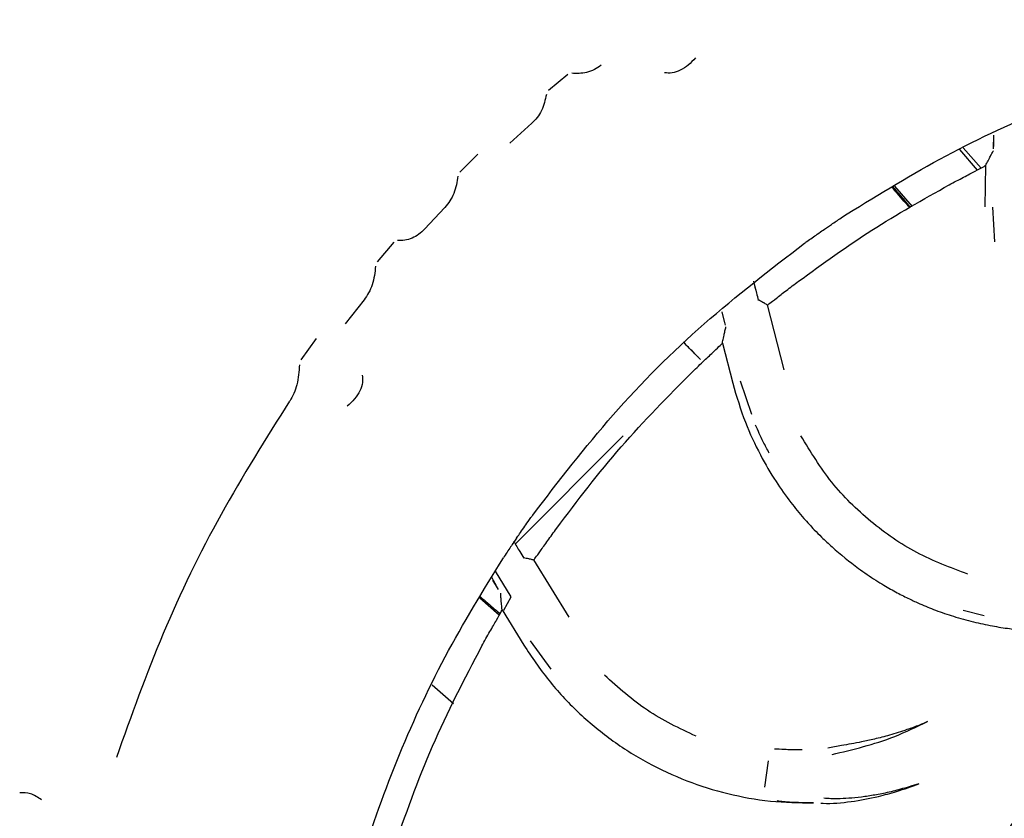
# Paper-space layout 'Sheet2' of a CAD drawing. Units: inches. Extents: x -5.3 to 16.7, y 0.3 to 10.7.
# Drawn here: x 6.1 to 6.4, y 4.5 to 4.8 of the extents above; entities that cross this region are included whole.
import ezdxf

# ---------------------------------------------------------------- set-up
doc = ezdxf.new("R2010")
doc.units = ezdxf.units.IN
doc.header["$MEASUREMENT"] = 0

psp = doc.layouts.new('Sheet2')

# ---------------------------------------------------------------- linework, layer by layer
at = {"color": 7, "linetype": 'Continuous', "lineweight": 25}
for p, q in [((6.2974123884, 4.7826983156), (6.2910725213, 4.7774227695)), ((6.2856174854, 4.7666747409), (6.2784628362, 4.7601727128)), ((6.4369868423, 4.762669836), (6.4369126514, 4.7591260845)), ((6.4369988078, 4.7582746129), (6.4370740803, 4.7628374617)), ((6.4258067906, 4.7580711568), (6.4316335406, 4.7513751667)), ((6.4328698305, 4.7519706683), (6.4269971197, 4.7586237168)), ((6.2679727655, 4.7565456347), (6.262033895, 4.7507190305)), ((6.4343696911, 4.7528744148), (6.43408552, 4.7393082282)), ((6.4044842719, 4.7460797999), (6.410302182, 4.7393939677)), ((6.2571322982, 4.7391325801), (6.2504602049, 4.7319681851)), ((6.4373879442, 4.727805054), (6.4367288506, 4.7392528261)), ((6.2404672428, 4.7277354073), (6.2349442536, 4.7213374838)), ((6.3584664759, 4.7140829319), (6.3598090511, 4.7088915477)), ((6.2306460829, 4.7088353658), (6.2244789433, 4.7009727903)), ((6.3683654476, 4.6858606341), (6.3628472704, 4.7071978421)), ((6.3479593897, 4.7047709816), (6.3488469079, 4.7013393636)), ((6.3491614388, 4.7005296307), (6.3479968278, 4.704951142)), ((6.2149842455, 4.6961471943), (6.2099015576, 4.689144665)), ((6.3409527205, 4.6892660329), (6.335702027, 4.6945163136)), ((6.3480905252, 4.6946328082), (6.3514879935, 4.6814957731)), ((6.3577909707, 4.6712816803), (6.3540454907, 4.6821572414)), ((6.3156331397, 4.6642643678), (6.280173778, 4.6288050057)), ((6.2978515742, 4.6048744233), (6.2863033394, 4.623645811)), ((6.2789099188, 4.6115153264), (6.2737426267, 4.6199146399)), ((6.2727872019, 4.6169485975), (6.2746445186, 4.6139296489)), ((6.2749652014, 4.6055506933), (6.268579631, 4.6111267151)), ((6.2765201748, 4.6072118234), (6.2789099188, 4.6115153264)), ((6.2758935722, 4.6072971613), (6.283003639, 4.5957399126)), ((6.4339409495, 4.6053167035), (6.4270551559, 4.6070300108)), ((6.2920108934, 4.5878597062), (6.2852555293, 4.5971252847)), ((6.2599323501, 4.5764686456), (6.2529455218, 4.5825696969)), ((6.3631235499, 4.55779257), (6.3619485688, 4.5491538493))]:
    psp.add_line(p, q, dxfattribs=at)
for points in [[(6.389017550452003, 4.736992942940579), (6.399708533258529, 4.743570909120211), (6.421090498871582, 4.756726841479477), (6.455386740508723, 4.772422666569779), (6.490910801864945, 4.784966851382481), (6.52751265825768, 4.79396573792209), (6.564802714891575, 4.799409702076568), (6.602446169354854, 4.801227755109021), (6.640089623818136, 4.79940970207657), (6.67737968045203, 4.793965737922094), (6.713981536844767, 4.784966851382488), (6.749505598200988, 4.772422666569788), (6.783801839838132, 4.756726841479487), (6.805183805451185, 4.743570909120224), (6.815874788257712, 4.736992942940591)], [(6.373051231198582, 4.714910403480794), (6.380975586562418, 4.720652511164968), (6.396824297290087, 4.732136726533313), (6.413890605536832, 4.741718477791985), (6.422423759660203, 4.746509353421321)], [(6.285922580495229, 4.638297227876304), (6.294494156380507, 4.649444659452066), (6.31163730815106, 4.671739522603589), (6.3415646046576, 4.701666819110129), (6.363859467809124, 4.718809970880681), (6.375006899384887, 4.727381546765957)], [(6.293788409846365, 4.634017799320238), (6.300636959967519, 4.643057298264194), (6.314334060209827, 4.661136296152103), (6.330319796101676, 4.677227193195927), (6.3383126640476, 4.685272641717839)], [(6.206235354018394, 4.675648866566004), (6.198526402845257, 4.663402753738753), (6.183108500498983, 4.638910528084253), (6.164084038180105, 4.599777774862094), (6.154345722187098, 4.572524407512525), (6.149476564190593, 4.55889772383774)], [(6.428568002041419, 4.618965226174205), (6.422877432784036, 4.621105316133741), (6.411496294269269, 4.625385496052816), (6.396450610311078, 4.635843703668522), (6.383359509136995, 4.64866438158948), (6.377023455423976, 4.659042467991976), (6.373855428567466, 4.664231511193225)], [(6.212682389827307, 4.410857957903978), (6.213032274392385, 4.423405776058404), (6.21373204352254, 4.448501412367255), (6.219381898298213, 4.485791469001149), (6.228325621690254, 4.522393325393883), (6.240884568472019, 4.557917386750102), (6.256576508833618, 4.592213628387244), (6.269732959156709, 4.613595594000296), (6.276311184318253, 4.624286576806822)], [(6.431701771813072, 4.521346605983866), (6.435755089595143, 4.527212012479673), (6.443861725159285, 4.538942825471286), (6.458277664571902, 4.554797869293724), (6.474149817905278, 4.56915214883044), (6.491475166451539, 4.581732258713454), (6.510014175869934, 4.592443561001358), (6.529582968546388, 4.601105716947907), (6.549930544917337, 4.60782716467798), (6.563944356239698, 4.61046204718679), (6.57095126190088, 4.611779488441195)], [(6.436702326635863, 4.518214160549853), (6.440636257091106, 4.523901844649197), (6.448504118001592, 4.535277212847887), (6.462491274542502, 4.55065236403457), (6.477889140075477, 4.564573055913714), (6.494694896282064, 4.57677448533569), (6.512676637027464, 4.587165121571262), (6.531656425763264, 4.595570330962467), (6.551391203056515, 4.602095236118796), (6.564983183384581, 4.604656545886074), (6.571779173548614, 4.605937200769714)], [(6.28300363896262, 4.595739912619444), (6.285625236142043, 4.591816996525096), (6.29086843050089, 4.5839711643364), (6.300584940387981, 4.57362250116446), (6.311457148068481, 4.564540852230405), (6.323443692520256, 4.556970609619295), (6.33630403122249, 4.551004244767121), (6.349830034234975, 4.546793723455504), (6.363793930897005, 4.544241276816626), (6.373229255834474, 4.544090236615943), (6.377946918303207, 4.5440147165156)], [(6.240139518602265, 4.528347609170868), (6.244191577936832, 4.539886647274377), (6.252295696605969, 4.562964723481396), (6.263632050286835, 4.584638703873623), (6.269300227127268, 4.595475694069737)], [(6.33949985612496, 4.565839509006939), (6.334009691383918, 4.568442064661098), (6.323029361901832, 4.573647175969415), (6.313982249992612, 4.581759548333229), (6.309458694038001, 4.585815734515137)]]:
    psp.add_open_spline(points, degree=3, dxfattribs=at)
for points, knots in [([(6.339285394957007, 4.788151083811532), (6.338521954463425, 4.787309690459034), (6.336967529895826, 4.785596547772563), (6.334293982362075, 4.78391166691882), (6.331583862304501, 4.782994484806718), (6.329939885140445, 4.783161633210585), (6.329132456113116, 4.783243727096135)], [0, 0, 0, 0, 0.2455683832362565, 0.4999964386704759, 0.7544264007966096, 1, 1, 1, 1]), ([(6.308404882365244, 4.785702078647224), (6.307661293678255, 4.785190426869577), (6.306137248004274, 4.784141754812094), (6.302707614785712, 4.78294123387384), (6.300308984325688, 4.783014133876867), (6.298709477831768, 4.783062746629098)], [0, 0, 0, 0, 0.2409407630691122, 0.4938277492199374, 0.9999999999999999, 0.9999999999999999, 0.9999999999999999, 0.9999999999999999]), ([(6.290417283798702, 4.776159816785425), (6.290031984086438, 4.774383862568608), (6.289474753336806, 4.771815430078131), (6.287506405109721, 4.768556829117617), (6.286230278429976, 4.767282829996073), (6.285619221184208, 4.766672791504853)], [0, 0, 0, 0, 0.5387309444202497, 0.7791271014598614, 1, 1, 1, 1]), ([(6.434369691134954, 4.752874414806981), (6.434633785300314, 4.753379908437186), (6.435051450137633, 4.754179346450279), (6.435682736506021, 4.755377768365553), (6.436035319770517, 4.75608252085034), (6.436379760206054, 4.756695255431903), (6.436619933460108, 4.757109308269495), (6.436829277602147, 4.757489467078257), (6.436940915124187, 4.757692195403867)], [0, 0, 0, 0, 0.3150311769557659, 0.4982217047238004, 0.7486633726191737, 0.7641359132147594, 0.8742201146374066, 1, 1, 1, 1]), ([(6.422423759660193, 4.746509353421316), (6.424029803451478, 4.7473655688455), (6.427136710135222, 4.749021925564138), (6.431113960646604, 4.751097137457948), (6.43329713514102, 4.752246872533552), (6.434220933067727, 4.752758358627326), (6.434320235184784, 4.752835830891871), (6.434369691134954, 4.752874414806981)], [0, 0, 0, 0, 0.2762474666304813, 0.5344032990251909, 0.7749593384056689, 0.8879218280978876, 1, 1, 1, 1]), ([(6.261443702576996, 4.749358843373516), (6.261135225547287, 4.74747809899842), (6.260689858860344, 4.744762756166863), (6.258913375066619, 4.741239245011862), (6.25771075663297, 4.739814228372805), (6.257134069845454, 4.739130895867047)], [0, 0, 0, 0, 0.5397799694013204, 0.779312537068195, 0.9999999999999999, 0.9999999999999999, 0.9999999999999999, 0.9999999999999999]), ([(6.409607178246176, 4.738985999387634), (6.408949951424803, 4.739713450781334), (6.407610848202259, 4.741195636951876), (6.405578251872019, 4.743526019606076), (6.404336214458277, 4.74503672541272), (6.403806179475426, 4.745681413662412)], [0, 0, 0, 0, 0.3558903552725753, 0.7251285341973918, 1, 1, 1, 1]), ([(6.409801976304395, 4.739100346163089), (6.40915240939663, 4.739874119724318), (6.407838114127089, 4.741439727391618), (6.405795533722985, 4.743839324038751), (6.404557012680766, 4.745275391303845), (6.404072102116214, 4.745837645932158)], [0, 0, 0, 0, 0.3728825750528259, 0.7544685522445157, 1, 1, 1, 1]), ([(6.382583000867657, 4.732690198324209), (6.382986360073441, 4.732965046066903), (6.383819582369838, 4.733532801219241), (6.385352478919322, 4.734567545193066), (6.387106602272229, 4.735735728305078), (6.388340094301771, 4.736547243891295), (6.389017550451993, 4.736992942940592)], [0, 0, 0, 0, 0.2408124903792621, 0.4974482628816904, 0.7239894892211657, 1, 1, 1, 1]), ([(6.250458268221097, 4.731969965728942), (6.249864246426791, 4.731383217682728), (6.24863214117905, 4.730166199462571), (6.246364025090051, 4.728959115524187), (6.243956803154927, 4.728215206245653), (6.242423386879688, 4.728234139674609), (6.241644967970275, 4.72824375098457)], [0, 0, 0, 0, 0.2281687182962895, 0.4732618868151434, 0.7326082198079084, 1, 1, 1, 1]), ([(6.375006899384881, 4.727381546765947), (6.375269968663209, 4.727570113394681), (6.376704597764392, 4.728598447736162), (6.378881970399896, 4.730135157316787), (6.381139330468533, 4.731703002849453), (6.382126340394713, 4.732377929573198), (6.382583000867606, 4.73269019832416)], [0, 0, 0, 0, 0.0925241069835222, 0.5045734617243939, 0.7707807072131794, 1, 1, 1, 1]), ([(6.234424562103869, 4.719871860863641), (6.234199331310522, 4.717859762009372), (6.233875839754371, 4.714969850821733), (6.232294875437328, 4.711164091700874), (6.231182129468727, 4.709589563788631), (6.230648024857783, 4.70883380942805)], [0, 0, 0, 0, 0.543786949982634, 0.781023251970245, 1, 1, 1, 1]), ([(6.358272708688708, 4.71494514265795), (6.358606741460412, 4.7136500702368), (6.359167764544195, 4.71147493777979), (6.359671542197773, 4.709480603314203), (6.359875370970796, 4.708673694265679)], [0, 0, 0, 0, 0.5953993362457431, 0.9999999999999999, 0.9999999999999999, 0.9999999999999999, 0.9999999999999999]), ([(6.36284727038684, 4.707197842070169), (6.362893363212878, 4.707218401308685), (6.362985743351649, 4.70725960653454), (6.363792573742643, 4.707845587088046), (6.365659805679537, 4.709268771721154), (6.3690333642696, 4.711865546774294), (6.371694269403899, 4.713882058268262), (6.373051231198582, 4.714910403480794)], [0, 0, 0, 0, 0.1168779149861845, 0.2342489913004299, 0.4781196488601605, 0.7338605992506403, 1, 1, 1, 1]), ([(6.359854183269801, 4.708910135213799), (6.360373204512153, 4.7086404006503), (6.360897304665787, 4.7083680265842), (6.361421519127497, 4.708046047365097), (6.361556550605395, 4.707965954292585), (6.36204139165579, 4.707676944807536), (6.362491849612116, 4.707409143174822), (6.36284727038684, 4.707197842070169)], [0, 0, 0, 0, 0.5007652940265761, 0.5056655607106779, 0.5414078843089999, 0.6381612029448194, 1, 1, 1, 1]), ([(6.348090525232231, 4.694632808163045), (6.348207979702576, 4.695190906700075), (6.348393733911502, 4.69607353936568), (6.348677174584282, 4.697398076621882), (6.348825897247669, 4.698171945215221), (6.348991680961554, 4.698855025473464), (6.349110850888487, 4.699318621711114), (6.349209513622927, 4.699741246074665), (6.349262127768752, 4.69996662012313)], [0, 0, 0, 0, 0.3150311736219268, 0.4982217047238027, 0.7486633726191743, 0.7641359137805249, 0.8742201146374057, 1, 1, 1, 1]), ([(6.34095279968882, 4.689266110536063), (6.340300752751931, 4.689922695565451), (6.338977029075614, 4.691255632045552), (6.337200985879369, 4.693066464323337), (6.33572444374882, 4.694610074980555), (6.335505778492999, 4.694900094763618), (6.335383923897326, 4.695061712773164)], [0, 0, 0, 0, 0.2092407509237693, 0.4247806720325362, 0.6794501331709547, 1, 1, 1, 1]), ([(6.3383126640476, 4.685272641717839), (6.339627096874231, 4.686531509406024), (6.342169879428834, 4.688966800682391), (6.345437192405641, 4.692040835806528), (6.347227797648453, 4.693738444266147), (6.347978721922543, 4.694480827837527), (6.348053355221792, 4.694582280944291), (6.348090525232231, 4.694632808163045)], [0, 0, 0, 0, 0.2762474666295507, 0.5344032990250998, 0.774959338406398, 0.8879218281280602, 1, 1, 1, 1]), ([(6.338104972434023, 4.692152088890942), (6.338523996141744, 4.691723264464932), (6.339126081189742, 4.69110709700147), (6.339965775524382, 4.690272803683318), (6.340221080934861, 4.690019140428412)], [0, 0, 0, 0, 0.6959543491629676, 1, 1, 1, 1]), ([(6.209460239433846, 4.687562072794529), (6.20932764024962, 4.68540122906653), (6.20913802945031, 4.682311320868105), (6.207784046365969, 4.678192471553332), (6.206767943226408, 4.676455038964196), (6.206279295019248, 4.675619500437949)], [0, 0, 0, 0, 0.5469634543922035, 0.782132849343165, 1, 1, 1, 1]), ([(6.230059671271445, 4.684173171612048), (6.230141809180545, 4.683365621428877), (6.230309048625326, 4.681721383759002), (6.229392060763828, 4.679010864362349), (6.227707409514512, 4.676336843349685), (6.225994470583349, 4.674782012948746), (6.225153176147418, 4.674018372084888)], [0, 0, 0, 0, 0.2455691131528312, 0.499998631438634, 0.7544288581008585, 0.9999999999999999, 0.9999999999999999, 0.9999999999999999, 0.9999999999999999]), ([(6.351487993497344, 4.681495773132749), (6.352765343119692, 4.677191460302868), (6.355160627255871, 4.669120019204696), (6.360165551731035, 4.658422852933528), (6.365273976664121, 4.649705992566697), (6.370148824539406, 4.642837029001279), (6.374418346834399, 4.637625932043004), (6.377828620689019, 4.633896446812146), (6.380913701619251, 4.630774352003012), (6.385591944557631, 4.626380536628942), (6.391497303140304, 4.621595351355997), (6.397315162640844, 4.617631439723644), (6.401574534911943, 4.615006654167153), (6.405245063418612, 4.612930400353935), (6.409174355689235, 4.610928834933792), (6.41340960676825, 4.60897236721133), (6.418269335622275, 4.606997297153513), (6.424083533871398, 4.605008435854392), (6.430192344578426, 4.60331793171184), (6.4362495290203, 4.6020197295972), (6.441026466308556, 4.601261220148261), (6.444030772290614, 4.600892829182762), (6.445272975466936, 4.600758387730041), (6.44588988120646, 4.600695645676144), (6.446174767678068, 4.600667747802624), (6.446382033577552, 4.600647761011926), (6.44668253126161, 4.600619091282117), (6.447797141762159, 4.600517252300317), (6.450184241230794, 4.600335206783192), (6.454233920407623, 4.600135873928083), (6.457460992799391, 4.600165975260626), (6.459336817423677, 4.600183472488439)], [0, 0, 0, 0, 0.0910031537073468, 0.1706489802036891, 0.2389327152366794, 0.2958502742115113, 0.341398252435261, 0.3755739253205442, 0.3983752485484974, 0.4304633023579828, 0.5057975727465718, 0.5523166499840504, 0.5732485387324724, 0.6073294659026922, 0.6378499315532346, 0.6627829869586647, 0.7017654677496004, 0.7467969351341796, 0.7970556468137493, 0.8439514881202425, 0.8836993291837184, 0.8990217798598478, 0.9059906457770942, 0.9091260953382718, 0.9116202228940458, 0.9118037469245059, 0.9133524326598244, 0.9177463444198625, 0.934519006946644, 0.9619373710036729, 0.9999999999999999, 0.9999999999999999, 0.9999999999999999, 0.9999999999999999]), ([(6.363459120147027, 4.658599117446704), (6.362787112655786, 4.659844774605935), (6.361092321177063, 4.66298630080377), (6.359787798031959, 4.66596931692926), (6.359000535763497, 4.667769527259472)], [0, 0, 0, 0, 0.3965133762338411, 0.9999999999999999, 0.9999999999999999, 0.9999999999999999, 0.9999999999999999]), ([(6.280613928935749, 4.630721126392301), (6.280931115172793, 4.631185058678691), (6.281618303260109, 4.632190173980975), (6.282926908710976, 4.634072927550675), (6.284224070720934, 4.635918301542763), (6.28522578754653, 4.637325118440192), (6.285734092483206, 4.638034264573606), (6.285922580495233, 4.638297227876301)], [0, 0, 0, 0, 0.2323788387303554, 0.5034517613600294, 0.7510311696959935, 0.9076781740742056, 1, 1, 1, 1]), ([(6.286303339444934, 4.623645811041003), (6.286341349400892, 4.623679014567174), (6.28641752969418, 4.623745561720362), (6.287016390633502, 4.624542878511121), (6.288382604203332, 4.626452189928456), (6.290843471357519, 4.629926131650509), (6.292793810202393, 4.632635912661834), (6.293788409846352, 4.634017799320222)], [0, 0, 0, 0, 0.1168779149894757, 0.2342489913008018, 0.4781196488605048, 0.7338605992511251, 1, 1, 1, 1]), ([(6.280613928935725, 4.63072112639229), (6.280325462620043, 4.630298000563362), (6.279755101808392, 4.629461388528964), (6.278692579862182, 4.627884671204259), (6.277532752760168, 4.626146363477002), (6.276722819335562, 4.624913273839836), (6.276311184318266, 4.624286576806844)], [0, 0, 0, 0, 0.2515832729864481, 0.4974349931950978, 0.744579802507937, 1, 1, 1, 1]), ([(6.279652986545973, 4.629705521200385), (6.280349552944861, 4.628571633349156), (6.281524043182356, 4.626659769363452), (6.282591015110109, 4.624903313436111), (6.283025187573293, 4.624188575984626)], [0, 0, 0, 0, 0.593079769119622, 1, 1, 1, 1]), ([(6.282939084455334, 4.624402320541528), (6.283514474171748, 4.624297123307572), (6.284095494396503, 4.624190896660183), (6.284691209791639, 4.624037291364988), (6.284843822528834, 4.624000443665923), (6.28539221066046, 4.62386677324174), (6.285901499706755, 4.623743263118476), (6.286303339444934, 4.623645811041003)], [0, 0, 0, 0, 0.5007652940265748, 0.5056655608961552, 0.5414078849025288, 0.6381612037361902, 1, 1, 1, 1]), ([(6.273912110842285, 4.615512247775499), (6.273613534937831, 4.616035981176423), (6.273288018244821, 4.616606971541497), (6.272594508244927, 4.617766747558519), (6.272537111169236, 4.617862734280908)], [0, 0, 0, 0, 0.9172368448910397, 1, 1, 1, 1]), ([(6.27589357216159, 4.607297161257219), (6.275841730848926, 4.607865124288456), (6.275759743828657, 4.608763357650253), (6.275641187078742, 4.610112684091053), (6.275555786589154, 4.61089607274503), (6.275513388363696, 4.611597703179272), (6.27549097415922, 4.612075845987764), (6.275461006706424, 4.61250879822463), (6.275445025881073, 4.612739679845745)], [0, 0, 0, 0, 0.3150311730535885, 0.498221704723799, 0.748663372619172, 0.7641359132114374, 0.8742201146374042, 1, 1, 1, 1]), ([(6.268819556777089, 4.611535092220525), (6.270395008298662, 4.610169790747734), (6.272598278030679, 4.60826041596286), (6.274638651268985, 4.606504716246863), (6.275220052382294, 4.606004432401559)], [0, 0, 0, 0, 0.715051588408923, 1, 1, 1, 1]), ([(6.269300227127268, 4.595475694069737), (6.270186394976931, 4.597065407268486), (6.271900694941835, 4.600140722268756), (6.274119679574608, 4.604039585337784), (6.275331962214279, 4.606188657792804), (6.275831399683542, 4.607119024842456), (6.275872902365098, 4.607237938212607), (6.27589357216159, 4.607297161257219)], [0, 0, 0, 0, 0.276247466630237, 0.534403299024389, 0.7749593384055659, 0.8879218280977562, 1, 1, 1, 1]), ([(6.415314868242522, 4.570672921524874), (6.414437595220728, 4.570277983267617), (6.412234156494716, 4.569286020413628), (6.408054160663222, 4.567825110711153), (6.403129705533685, 4.566230009102235), (6.398152360114568, 4.564945112194271), (6.392854455972929, 4.5637904046566), (6.387715405084597, 4.562924380463401), (6.384155032986533, 4.562257797758851), (6.382682900907326, 4.561982181122222)], [0, 0, 0, 0, 0.0811544925048427, 0.2038350059022009, 0.3739163884973574, 0.5216842767738249, 0.6488500782310711, 0.8548075734194958, 1, 1, 1, 1]), ([(6.384050135592157, 4.559901271131714), (6.387398645703531, 4.560689009372975), (6.393835602729776, 4.562203305892406), (6.404824043685899, 4.565581291870987), (6.411760241090051, 4.568947758716717), (6.415314841000473, 4.570672975294477)], [0, 0, 0, 0, 0.34579869404721, 0.6647408128631115, 1, 1, 1, 1]), ([(6.374277376203594, 4.561381182429415), (6.37394136384809, 4.561372381729761), (6.371461748600106, 4.561307436650528), (6.368406670233628, 4.56150256984243), (6.365702523793463, 4.561658488411434), (6.365301512704646, 4.561654104198917), (6.365219588252991, 4.56165320852741)], [0, 0, 0, 0, 0.0645872765996941, 0.4766241278301414, 0.893077068107459, 0.9999999999999999, 0.9999999999999999, 0.9999999999999999, 0.9999999999999999]), ([(6.124913748494169, 4.54500936001708), (6.123743986410861, 4.5458160957576), (6.121581263022082, 4.547307635173595), (6.118981363013519, 4.547305813152899), (6.117787682804578, 4.547304976616864)], [0, 0, 0, 0, 0.5408745701723785, 1, 1, 1, 1]), ([(6.380317242526236, 4.543930580010396), (6.380346778389406, 4.543928859608256), (6.380609524937394, 4.543913555172397), (6.383799631038272, 4.543757485685594), (6.38999670900147, 4.544259312816489), (6.398216900199497, 4.545820989788326), (6.405702345299217, 4.54782688169414), (6.410099421910428, 4.549415842291976), (6.412530685487352, 4.550294421941199)], [0, 0, 0, 0, 0.0029780158681022, 0.0264919763722896, 0.326119339433628, 0.5990305173460339, 0.7782930376630972, 1, 1, 1, 1]), ([(6.412530871506664, 4.550293952978574), (6.411474718477731, 4.549965405316992), (6.409456566296131, 4.549337599343977), (6.406622003920067, 4.548512699335314), (6.403982328272714, 4.54779715714582), (6.40155227815396, 4.54726314388631), (6.398444216436249, 4.546636703538597), (6.394762095140363, 4.546045365293415), (6.390572407571604, 4.545578571049574), (6.386870992688213, 4.545369191122622), (6.383826797519506, 4.545346595473347), (6.382118132184305, 4.545469384319078), (6.381364560171575, 4.545523537836278)], [0, 0, 0, 0, 0.0969005142226818, 0.1851625463537303, 0.2594686600022393, 0.3386023487276506, 0.4068441811647563, 0.545088594616716, 0.6806710117034286, 0.8078276055733031, 0.9152462831218904, 1, 1, 1, 1]), ([(6.377946918330311, 4.544014715260228), (6.375726441450023, 4.544040387570055), (6.371249991308575, 4.544092142585375), (6.367404617311816, 4.544453731711379), (6.366249369548685, 4.544617136321242), (6.366083325945401, 4.54464062244351)], [0, 0, 0, 0, 0.4573467023517809, 0.9220045156103619, 0.9999999999999999, 0.9999999999999999, 0.9999999999999999, 0.9999999999999999])]:
    psp.add_open_spline(points, degree=3, knots=knots, dxfattribs=at)

doc.saveas('drawing.dxf')
